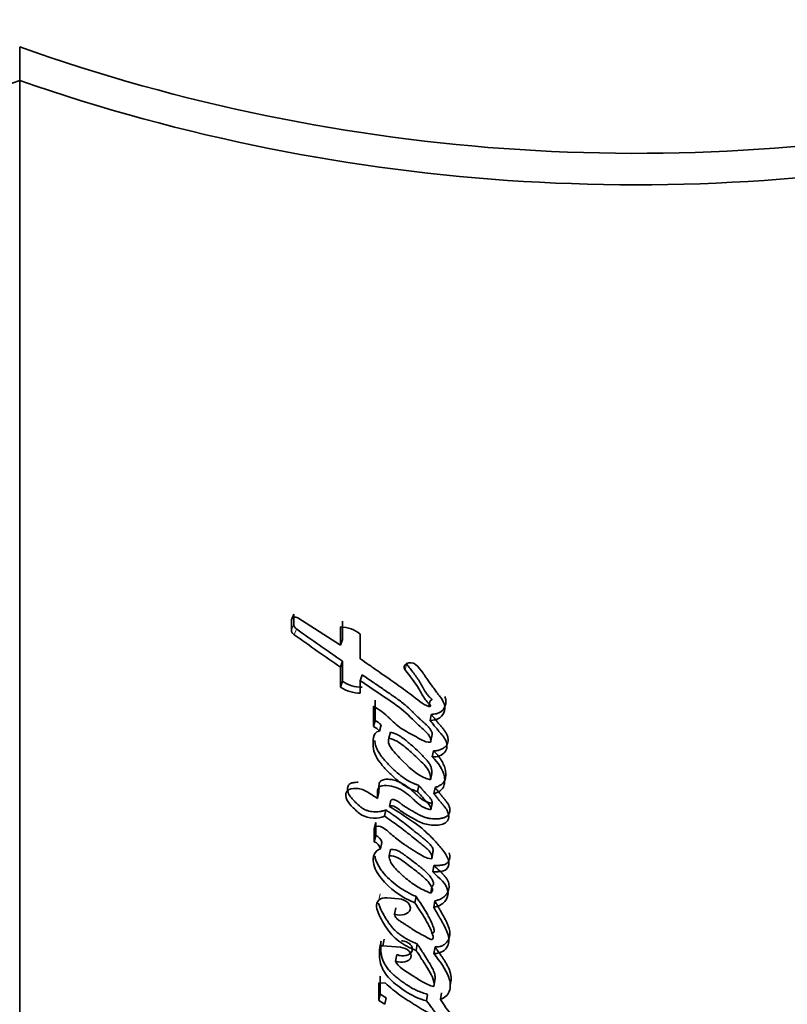
# Model space of a CAD drawing. Units: millimetres. Extents: x 0 to 1440, y 0 to 2138.
# Drawn here: x 1181 to 1198, y 611 to 633 of the extents above; entities that cross this region are included whole.
import ezdxf
from ezdxf import colors
from ezdxf.entities.mleader import LeaderData, LeaderLine
from ezdxf.math import Vec2, Vec3

# ---------------------------------------------------------------- set-up
doc = ezdxf.new("R2010")
doc.units = ezdxf.units.MM
doc.layers.add('DV6_Défaut', color=7, linetype='Continuous')
doc.layers.add('Défaut', color=7, linetype='Continuous')

# ---------------------------------------------------------------- blocks, each defined once
blk = doc.blocks.new('_DOT')
at = {"color": 0}
blk.add_line((0, 0), (-1, 0), dxfattribs=at)
at = {"color": 0, "const_width": 0.333}
blk.add_lwpolyline([(-0.1665, 0, 1), (0.1665, 0, 1)], format="xyb", close=True, dxfattribs=at)
blk = doc.blocks.new('SE5')
at = {"layer": 'DV6_Défaut', "color": 7, "linetype": 'Continuous', "lineweight": 35}
for p, q in [((1180.818, 631.773), (1180.818, 632.523)), ((1180.818, 626.294), (1180.818, 631.772)), ((1180.818, 595.223), (1180.818, 626.294)), ((1186.954, 619.833), (1186.902, 619.707)), ((1186.902, 619.707), (1186.902, 619.479)), ((1186.954, 619.833), (1186.954, 619.606)), ((1188.003, 619.136), (1187.048, 619.746)), ((1188.003, 619.547), (1188.003, 619.136)), ((1188.046, 619.676), (1188.046, 619.266)), ((1188.046, 619.266), (1188.003, 619.136)), ((1188.445, 618.833), (1188.445, 619.383)), ((1188.045, 618.776), (1188.003, 618.644)), ((1188.003, 618.644), (1188.003, 618.199)), ((1188.045, 618.776), (1188.044, 618.331)), ((1188.484, 618.475), (1188.445, 618.343)), ((1188.044, 618.331), (1188.003, 618.199)), ((1188.445, 618.065), (1188.445, 618.343)), ((1188.742, 617.771), (1188.742, 617.314)), ((1188.779, 617.905), (1188.778, 617.449)), ((1190.01, 617.898), (1189.982, 617.763)), ((1190.034, 617.588), (1190.007, 617.451)), ((1188.778, 617.449), (1188.742, 617.314)), ((1188.913, 617.352), (1188.878, 617.216)), ((1189.119, 617.192), (1189.086, 617.056)), ((1190.044, 617.102), (1190.017, 616.965)), ((1190.081, 616.776), (1190.055, 616.637)), ((1190.045, 616.266), (1190.019, 616.126)), ((1189.754, 616.001), (1189.726, 615.861)), ((1190.12, 615.951), (1190.095, 615.812)), ((1188.862, 615.849), (1188.829, 615.71)), ((1189.132, 615.667), (1189.101, 615.528)), ((1190.054, 615.594), (1190.028, 615.453)), ((1189.017, 615.453), (1188.985, 615.313)), ((1188.79, 615.169), (1188.757, 615.029)), ((1188.79, 615.169), (1188.79, 614.882)), ((1188.757, 615.029), (1188.757, 614.741)), ((1188.79, 614.882), (1188.757, 614.741)), ((1188.93, 614.723), (1188.898, 614.582)), ((1189.12, 614.565), (1189.089, 614.423)), ((1190.07, 614.499), (1190.045, 614.356)), ((1190.09, 614.208), (1190.066, 614.065)), ((1190.048, 613.734), (1190.023, 613.591)), ((1189.307, 613.463), (1189.043, 613.486)), ((1189.694, 613.514), (1189.668, 613.37)), ((1190.113, 613.415), (1190.089, 613.27)), ((1189.242, 613.263), (1189.213, 613.119)), ((1188.909, 612.515), (1188.88, 612.37)), ((1188.982, 612.556), (1188.952, 612.411)), ((1189.72, 612.453), (1189.695, 612.307)), ((1189.344, 612.379), (1188.952, 612.411)), ((1189.261, 612.216), (1189.233, 612.07)), ((1190.118, 612.385), (1190.095, 612.24)), ((1189.012, 611.573), (1188.863, 611.586)), ((1188.863, 611.586), (1188.863, 611.185)), ((1188.891, 611.731), (1188.891, 611.331)), ((1190.116, 611.646), (1190.094, 611.499)), ((1188.891, 611.331), (1188.863, 611.185)), ((1188.891, 611.331), (1189.023, 611.249)), ((1189.952, 611.325), (1189.929, 611.178)), ((1190.262, 611.359), (1190.24, 611.212)), ((1188.863, 611.185), (1188.996, 611.102)), ((1189.023, 611.249), (1188.996, 611.102))]:
    blk.add_line(p, q, dxfattribs=at)
at = {"layer": 'DV6_Défaut', "color": 7, "linetype": 'Continuous', "lineweight": 18}
for p, q in [((1186.954, 619.606), (1186.902, 619.479)), ((1187.017, 619.499), (1186.967, 619.371)), ((1189.482, 618.715), (1189.449, 618.582)), ((1188.889, 613.575), (1188.858, 613.432))]:
    blk.add_line(p, q, dxfattribs=at)
at = {"layer": 'DV6_Défaut', "color": 7, "linetype": 'Continuous', "lineweight": 35}
for centre, radius, start, end in [((1194.631, 671.386), 41.245, 250.4334, 282.2922), ((1167.009, 671.505), 42.065, 257.7293, 289.164), ((1194.623, 671.438), 42, 250.8111, 282.2956), ((1187.042, 619.489), 0.141, 184.4138, 237.484), ((1187.092, 619.616), 0.139, 184.031, 237.5682), ((1218.015, 662.46), 52.976, 234.1883, 235.5472), ((1187.981, 618.811), 0.737, 50.9352, 88.2969), ((1218.028, 662.551), 53.191, 234.2712, 235.634), ((1188.424, 618.794), 0.728, 234.6989, 271.6811), ((1188.46, 618.915), 0.717, 234.5244, 271.8473), ((1188.56, 616.916), 0.438, 43.3774, 65.3928), ((1188.597, 617.055), 0.433, 43.2377, 65.3453), ((1188.692, 614.654), 0.248, 16.1322, 66.8538), ((1188.659, 614.512), 0.249, 16.3388, 66.8873), ((1189.011, 613.251), 0.237, 82.2418, 130.2001)]:
    blk.add_arc(centre, radius, start, end, dxfattribs=at)
for points, knots in [([(1194.164, 599.06), (1194.93, 599.631), (1196.17, 600.584), (1198.277, 603.244), (1199.939, 606.764), (1201.503, 610.882), (1202.829, 615.129), (1204.151, 620.427), (1205.314, 627.729), (1205.461, 632.777), (1205.533, 636.038)], [0, 0, 0, 0, 0.076067, 0.1472, 0.276085, 0.386854, 0.480578, 0.620909, 0.794411, 1, 1, 1, 1]), ([(1203.887, 630.586), (1203.868, 626.868), (1203.604, 623.311), (1202.602, 616.577), (1201.863, 613.386), (1200.382, 608.881), (1199.826, 607.429), (1198.91, 605.35), (1198.59, 604.672), (1197.926, 603.352), (1197.584, 602.709), (1196.412, 600.955), (1195.476, 599.979), (1194.163, 599.054), (1193.934, 598.907), (1193.699, 598.768)], [0, 0, 0, 0, 0.277625, 0.277625, 0.555255, 0.555255, 0.69407, 0.69407, 0.763478, 0.763478, 0.832885, 0.832885, 0.9717, 0.9717, 1, 1, 1, 1]), ([(1189.982, 617.763), (1189.898, 617.788), (1189.846, 617.827), (1189.71, 617.931), (1189.658, 617.972), (1189.473, 618.113), (1189.355, 618.197), (1189.152, 618.34), (1189.105, 618.372), (1188.949, 618.482), (1188.892, 618.521), (1188.805, 618.582), (1188.766, 618.609), (1188.702, 618.654), (1188.67, 618.676), (1188.579, 618.74), (1188.502, 618.793), (1188.445, 618.833)], [0, 0, 0, 0, 0.125, 0.125, 0.25, 0.25, 0.5, 0.5, 0.625, 0.625, 0.75, 0.75, 0.8125, 0.8125, 0.875, 0.875, 1, 1, 1, 1]), ([(1189.482, 618.715), (1189.495, 618.698), (1189.522, 618.664), (1189.576, 618.595), (1189.642, 618.509), (1189.718, 618.404), (1189.776, 618.316), (1189.814, 618.254), (1189.834, 618.218), (1189.846, 618.195), (1189.856, 618.177), (1189.866, 618.159), (1189.878, 618.136), (1189.893, 618.109), (1189.914, 618.074), (1189.945, 618.03), (1189.978, 617.993), (1190.003, 617.97), (1190.014, 617.96), (1190.022, 617.953), (1190.031, 617.945), (1190.039, 617.937), (1190.045, 617.929), (1190.048, 617.922), (1190.047, 617.915), (1190.04, 617.907), (1190.027, 617.902), (1190.016, 617.899), (1190.01, 617.898)], [0, 0, 0, 0, 0.062448, 0.124895, 0.249793, 0.374708, 0.49948, 0.561887, 0.593121, 0.624387, 0.64003, 0.655676, 0.686959, 0.71822, 0.749466, 0.81208, 0.874666, 0.890354, 0.906038, 0.91388, 0.921719, 0.937378, 0.945231, 0.953077, 0.960906, 0.968749, 0.984361, 1, 1, 1, 1]), ([(1190.007, 617.451), (1190.09, 617.456), (1190.17, 617.471), (1190.284, 617.555), (1190.314, 617.611), (1190.343, 617.729), (1190.338, 617.79), (1190.297, 617.885), (1190.281, 617.911), (1190.24, 617.972), (1190.225, 617.994), (1190.193, 618.035), (1190.191, 618.037), (1190.175, 618.058), (1190.171, 618.063), (1190.158, 618.081), (1190.146, 618.097), (1190.114, 618.14), (1190.094, 618.167), (1190.03, 618.255), (1189.994, 618.306), (1189.93, 618.399), (1189.915, 618.421), (1189.88, 618.471), (1189.867, 618.491), (1189.859, 618.502), (1189.851, 618.514), (1189.84, 618.529), (1189.836, 618.535), (1189.797, 618.589), (1189.738, 618.662), (1189.684, 618.705)], [0, 0, 0, 0, 0.125, 0.125, 0.25, 0.25, 0.375, 0.375, 0.4375, 0.4375, 0.5, 0.5, 0.515625, 0.515625, 0.53125, 0.53125, 0.5625, 0.5625, 0.625, 0.625, 0.75, 0.75, 0.8125, 0.8125, 0.84375, 0.84375, 0.859375, 0.859375, 0.875, 0.875, 1, 1, 1, 1]), ([(1188.484, 618.475), (1188.564, 618.42), (1188.719, 618.315), (1188.911, 618.185), (1189.042, 618.095), (1189.118, 618.043), (1189.175, 618.004), (1189.232, 617.965), (1189.307, 617.911), (1189.38, 617.856), (1189.449, 617.8), (1189.5, 617.756), (1189.548, 617.711), (1189.595, 617.665), (1189.633, 617.627), (1189.664, 617.597), (1189.694, 617.566), (1189.733, 617.528), (1189.773, 617.491), (1189.805, 617.461), (1189.826, 617.443), (1189.842, 617.429), (1189.859, 617.414), (1189.88, 617.396), (1189.904, 617.374), (1189.936, 617.345), (1189.973, 617.307), (1190.006, 617.267), (1190.028, 617.233), (1190.042, 617.207), (1190.051, 617.185), (1190.055, 617.167), (1190.056, 617.149), (1190.054, 617.127), (1190.047, 617.11), (1190.044, 617.102)], [0, 0, 0, 0, 0.129853, 0.249668, 0.312093, 0.343302, 0.374507, 0.405708, 0.436909, 0.499368, 0.53068, 0.561954, 0.593201, 0.624457, 0.655725, 0.671362, 0.686998, 0.71826, 0.749507, 0.765129, 0.780754, 0.788567, 0.79638, 0.812003, 0.827605, 0.843172, 0.874215, 0.905314, 0.921035, 0.936846, 0.952598, 0.960547, 0.968456, 0.984145, 1, 1, 1, 1]), ([(1189.449, 618.582), (1189.556, 618.447), (1189.672, 618.299), (1189.799, 618.096), (1189.837, 618.015), (1189.902, 617.914), (1189.931, 617.877), (1189.979, 617.831), (1190.001, 617.813), (1190.018, 617.793), (1190.023, 617.781), (1190.005, 617.767), (1189.995, 617.765), (1189.982, 617.763)], [0, 0, 0, 0, 0.5, 0.5, 0.75, 0.75, 0.875, 0.875, 0.9375, 0.9375, 0.96875, 0.96875, 1, 1, 1, 1]), ([(1188.445, 618.343), (1188.613, 618.228), (1188.768, 618.123), (1189.053, 617.93), (1189.232, 617.812), (1189.497, 617.602), (1189.631, 617.457), (1189.812, 617.292), (1189.892, 617.227), (1189.996, 617.111), (1190.046, 617.032), (1190.017, 616.965)], [0, 0, 0, 0, 0.25, 0.25, 0.5, 0.5, 0.75, 0.75, 0.875, 0.875, 1, 1, 1, 1]), ([(1190.034, 617.588), (1190.055, 617.589), (1190.095, 617.592), (1190.154, 617.603), (1190.199, 617.618), (1190.231, 617.635), (1190.261, 617.654), (1190.291, 617.682), (1190.32, 617.721), (1190.341, 617.762), (1190.355, 617.806), (1190.363, 617.851), (1190.362, 617.897), (1190.354, 617.943), (1190.343, 617.974), (1190.336, 617.989)], [0, 0, 0, 0, 0.083216, 0.166258, 0.249725, 0.291243, 0.33313, 0.416581, 0.500035, 0.583578, 0.666575, 0.750172, 0.833489, 0.916365, 1, 1, 1, 1]), ([(1190.017, 616.965), (1189.87, 616.965), (1189.779, 617.044), (1189.535, 617.176), (1189.427, 617.225), (1189.27, 617.345), (1189.23, 617.379), (1189.156, 617.447), (1189.146, 617.457), (1189.098, 617.501), (1189.089, 617.51), (1189.073, 617.525), (1189.057, 617.539), (1189.007, 617.585), (1188.956, 617.63), (1188.853, 617.704), (1188.8, 617.737), (1188.742, 617.771)], [0, 0, 0, 0, 0.25, 0.25, 0.5, 0.5, 0.625, 0.625, 0.6875, 0.6875, 0.71875, 0.71875, 0.75, 0.75, 0.875, 0.875, 1, 1, 1, 1]), ([(1191.992, 597.963), (1192.834, 598.268), (1193.62, 598.677), (1195.401, 599.933), (1196.309, 600.89), (1197.459, 602.624), (1197.8, 603.265), (1198.455, 604.576), (1198.767, 605.248), (1199.655, 607.305), (1200.185, 608.736), (1201.417, 612.614), (1202.028, 615.153), (1202.491, 617.809)], [0, 0, 0, 0, 0.127221, 0.127221, 0.316605, 0.316605, 0.411297, 0.411297, 0.505989, 0.505989, 0.695372, 0.695372, 1, 1, 1, 1]), ([(1190.081, 616.776), (1190.096, 616.775), (1190.124, 616.774), (1190.167, 616.778), (1190.207, 616.787), (1190.244, 616.799), (1190.279, 616.815), (1190.311, 616.834), (1190.339, 616.856), (1190.371, 616.888), (1190.398, 616.935), (1190.412, 616.997), (1190.41, 617.048), (1190.401, 617.09), (1190.387, 617.132), (1190.365, 617.175), (1190.339, 617.215), (1190.317, 617.244), (1190.295, 617.273), (1190.271, 617.302), (1190.247, 617.33), (1190.215, 617.368), (1190.186, 617.403), (1190.155, 617.441), (1190.124, 617.479), (1190.082, 617.53), (1190.05, 617.568), (1190.034, 617.588)], [0, 0, 0, 0, 0.031263, 0.062379, 0.093812, 0.125073, 0.156464, 0.187845, 0.219077, 0.250567, 0.313038, 0.375855, 0.438679, 0.463735, 0.501235, 0.563985, 0.595161, 0.626274, 0.657386, 0.688521, 0.719676, 0.750833, 0.813126, 0.833891, 0.87542, 0.937711, 1, 1, 1, 1]), ([(1190.055, 616.637), (1190.171, 616.631), (1190.28, 616.674), (1190.394, 616.811), (1190.399, 616.901), (1190.347, 617.028), (1190.323, 617.066), (1190.276, 617.127), (1190.263, 617.143), (1190.236, 617.175), (1190.231, 617.181), (1190.211, 617.205), (1190.202, 617.215), (1190.187, 617.233), (1190.167, 617.257), (1190.132, 617.3), (1190.125, 617.308), (1190.056, 617.392), (1190.047, 617.404), (1190.007, 617.451)], [0, 0, 0, 0, 0.25, 0.25, 0.5, 0.5, 0.625, 0.625, 0.6875, 0.6875, 0.71875, 0.71875, 0.75, 0.75, 0.8125, 0.8125, 0.875, 0.875, 1, 1, 1, 1]), ([(1188.878, 617.216), (1188.776, 617.204), (1188.752, 617.14), (1188.731, 616.999), (1188.729, 616.933), (1188.739, 616.803), (1188.756, 616.733), (1188.825, 616.595), (1188.865, 616.538), (1188.971, 616.406), (1189.021, 616.351), (1189.112, 616.261), (1189.14, 616.235), (1189.204, 616.176), (1189.238, 616.147), (1189.295, 616.098), (1189.335, 616.066), (1189.4, 616.02), (1189.441, 615.992), (1189.548, 615.93), (1189.641, 615.891), (1189.726, 615.861)], [0, 0, 0, 0, 0.125, 0.125, 0.25, 0.25, 0.375, 0.375, 0.5, 0.5, 0.625, 0.625, 0.6875, 0.6875, 0.75, 0.75, 0.8125, 0.8125, 0.875, 0.875, 1, 1, 1, 1]), ([(1190.019, 616.126), (1189.75, 616.196), (1189.584, 616.36), (1189.371, 616.569), (1189.331, 616.61), (1189.253, 616.692), (1189.21, 616.739), (1189.144, 616.819), (1189.108, 616.87), (1189.072, 616.961), (1189.073, 617.012), (1189.086, 617.056)], [0, 0, 0, 0, 0.5, 0.5, 0.625, 0.625, 0.75, 0.75, 0.875, 0.875, 1, 1, 1, 1]), ([(1189.086, 617.056), (1189.147, 617.042), (1189.216, 617.015), (1189.319, 616.958), (1189.378, 616.915), (1189.462, 616.849), (1189.511, 616.807), (1189.602, 616.726), (1189.644, 616.688), (1189.729, 616.608), (1189.765, 616.573), (1189.857, 616.481), (1189.889, 616.449), (1190, 616.309), (1190.022, 616.225), (1190.019, 616.126)], [0, 0, 0, 0, 0.125, 0.125, 0.25, 0.25, 0.375, 0.375, 0.5, 0.5, 0.625, 0.625, 0.75, 0.75, 1, 1, 1, 1]), ([(1189.119, 617.192), (1189.135, 617.188), (1189.159, 617.182), (1189.19, 617.172), (1189.236, 617.156), (1189.301, 617.124), (1189.379, 617.074), (1189.452, 617.02), (1189.509, 616.972), (1189.553, 616.933), (1189.619, 616.875), (1189.716, 616.786), (1189.809, 616.696), (1189.869, 616.635), (1189.899, 616.604), (1189.927, 616.573), (1189.962, 616.531), (1189.994, 616.486), (1190.018, 616.441), (1190.031, 616.406), (1190.039, 616.371), (1190.044, 616.336), (1190.046, 616.301), (1190.045, 616.277), (1190.045, 616.266)], [0, 0, 0, 0, 0.031408, 0.046987, 0.062532, 0.125114, 0.187604, 0.249804, 0.312163, 0.343417, 0.374689, 0.499729, 0.624825, 0.656093, 0.687329, 0.718534, 0.749741, 0.812487, 0.843787, 0.874792, 0.905805, 0.93704, 0.968513, 1, 1, 1, 1]), ([(1188.769, 617.004), (1188.77, 616.988), (1188.774, 616.954), (1188.785, 616.903), (1188.802, 616.852), (1188.832, 616.785), (1188.88, 616.703), (1188.951, 616.609), (1189.029, 616.517), (1189.113, 616.429), (1189.203, 616.343), (1189.297, 616.26), (1189.396, 616.181), (1189.477, 616.127), (1189.535, 616.094), (1189.574, 616.074), (1189.626, 616.05), (1189.689, 616.024), (1189.733, 616.009), (1189.754, 616.001)], [0, 0, 0, 0, 0.041743, 0.083456, 0.125408, 0.167463, 0.250703, 0.333909, 0.417496, 0.500874, 0.58413, 0.667433, 0.750932, 0.833633, 0.854237, 0.874862, 0.916289, 0.958075, 1, 1, 1, 1]), ([(1190.095, 615.812), (1190.187, 615.846), (1190.272, 615.89), (1190.325, 616), (1190.331, 616.033), (1190.337, 616.12), (1190.334, 616.154), (1190.299, 616.349), (1190.195, 616.505), (1190.055, 616.637)], [0, 0, 0, 0, 0.25, 0.25, 0.375, 0.375, 0.5, 0.5, 1, 1, 1, 1]), ([(1190.12, 615.951), (1190.132, 615.956), (1190.154, 615.964), (1190.187, 615.979), (1190.219, 615.994), (1190.248, 616.011), (1190.275, 616.031), (1190.299, 616.053), (1190.318, 616.077), (1190.347, 616.129), (1190.358, 616.187), (1190.36, 616.245), (1190.358, 616.284), (1190.35, 616.352), (1190.321, 616.45), (1190.27, 616.548), (1190.216, 616.627), (1190.171, 616.683), (1190.125, 616.733), (1190.096, 616.761), (1190.081, 616.776)], [0, 0, 0, 0, 0.031327, 0.062579, 0.093802, 0.125129, 0.156611, 0.187801, 0.219049, 0.250601, 0.375589, 0.4069, 0.438073, 0.500225, 0.625159, 0.749755, 0.821086, 0.892704, 0.946321, 1, 1, 1, 1]), ([(1188.399, 616.071), (1188.377, 616.071), (1188.344, 616.069), (1188.303, 616.063), (1188.272, 616.058), (1188.243, 616.051), (1188.22, 616.042), (1188.205, 616.032), (1188.192, 616.021), (1188.174, 615.998), (1188.164, 615.967), (1188.16, 615.936), (1188.159, 615.904), (1188.165, 615.863), (1188.182, 615.814), (1188.209, 615.766), (1188.244, 615.72), (1188.283, 615.677), (1188.318, 615.641), (1188.346, 615.613), (1188.368, 615.592), (1188.39, 615.572), (1188.42, 615.545), (1188.459, 615.512), (1188.512, 615.475), (1188.572, 615.445), (1188.637, 615.425), (1188.705, 615.413), (1188.772, 615.408), (1188.838, 615.409), (1188.891, 615.415), (1188.932, 615.424), (1188.971, 615.434), (1188.999, 615.445), (1189.017, 615.453)], [0, 0, 0, 0, 0.0414339, 0.0622177, 0.0829476, 0.1037332, 0.1246562, 0.1350886, 0.1456284, 0.1665793, 0.2083602, 0.2292726, 0.2502059, 0.2916667, 0.3333824, 0.3747843, 0.4161944, 0.4577898, 0.4992023, 0.5198824, 0.5405568, 0.5612248, 0.5818877, 0.6232743, 0.6651409, 0.7068285, 0.7488133, 0.7907055, 0.8326163, 0.8742623, 0.9162629, 0.9371979, 0.9580703, 1, 1, 1, 1]), ([(1190.028, 615.453), (1189.955, 615.472), (1189.887, 615.494), (1189.765, 615.569), (1189.725, 615.605), (1189.642, 615.683), (1189.618, 615.706), (1189.578, 615.742), (1189.547, 615.769), (1189.472, 615.829), (1189.41, 615.872), (1189.289, 615.937), (1189.217, 615.968), (1189.074, 616), (1188.992, 616.004), (1188.899, 615.982), (1188.868, 615.967), (1188.836, 615.921), (1188.832, 615.897), (1188.827, 615.813), (1188.83, 615.766), (1188.829, 615.71)], [0, 0, 0, 0, 0.125, 0.125, 0.25, 0.25, 0.3125, 0.3125, 0.375, 0.375, 0.5, 0.5, 0.625, 0.625, 0.75, 0.75, 0.8125, 0.8125, 0.875, 0.875, 1, 1, 1, 1]), ([(1190.054, 615.594), (1190.036, 615.598), (1190, 615.608), (1189.949, 615.625), (1189.907, 615.642), (1189.876, 615.658), (1189.845, 615.676), (1189.81, 615.7), (1189.771, 615.731), (1189.734, 615.763), (1189.704, 615.791), (1189.68, 615.814), (1189.657, 615.836), (1189.615, 615.875), (1189.552, 615.929), (1189.47, 615.99), (1189.396, 616.036), (1189.332, 616.068), (1189.283, 616.091), (1189.231, 616.109), (1189.177, 616.124), (1189.123, 616.133), (1189.068, 616.138), (1189.014, 616.137), (1188.962, 616.129), (1188.923, 616.115), (1188.899, 616.098), (1188.881, 616.077), (1188.871, 616.053), (1188.866, 616.027), (1188.864, 616.007), (1188.863, 615.988), (1188.863, 615.971), (1188.863, 615.958), (1188.864, 615.944), (1188.864, 615.921), (1188.863, 615.895), (1188.862, 615.868), (1188.862, 615.855), (1188.862, 615.849)], [0, 0, 0, 0, 0.031067, 0.061982, 0.092979, 0.108651, 0.12426, 0.155277, 0.18632, 0.217507, 0.24875, 0.264378, 0.280005, 0.31125, 0.373714, 0.436181, 0.498245, 0.529406, 0.560727, 0.591841, 0.623036, 0.654311, 0.685293, 0.716534, 0.747956, 0.779365, 0.795161, 0.810818, 0.842259, 0.857982, 0.87377, 0.889546, 0.905323, 0.913213, 0.921103, 0.936883, 0.968441, 0.98422, 1, 1, 1, 1]), ([(1189.132, 615.667), (1189.136, 615.671), (1189.142, 615.678), (1189.154, 615.684), (1189.166, 615.686), (1189.178, 615.686), (1189.2, 615.683), (1189.23, 615.672), (1189.263, 615.656), (1189.294, 615.637), (1189.317, 615.62), (1189.336, 615.605), (1189.354, 615.591), (1189.386, 615.566), (1189.434, 615.533), (1189.495, 615.495), (1189.547, 615.464), (1189.588, 615.44), (1189.62, 615.422), (1189.651, 615.404), (1189.682, 615.386), (1189.714, 615.369), (1189.756, 615.345), (1189.811, 615.318), (1189.868, 615.294), (1189.916, 615.279), (1189.965, 615.266), (1190.027, 615.255), (1190.102, 615.249), (1190.164, 615.25), (1190.213, 615.255), (1190.261, 615.262), (1190.318, 615.275), (1190.369, 615.297), (1190.402, 615.323), (1190.421, 615.345), (1190.434, 615.369), (1190.444, 615.394), (1190.449, 615.421), (1190.45, 615.448), (1190.449, 615.475), (1190.442, 615.511), (1190.426, 615.556), (1190.396, 615.608), (1190.365, 615.65), (1190.339, 615.682), (1190.319, 615.707), (1190.299, 615.731), (1190.272, 615.763), (1190.239, 615.804), (1190.199, 615.853), (1190.16, 615.902), (1190.134, 615.935), (1190.12, 615.951)], [0, 0, 0, 0, 0.007785, 0.015599, 0.019535, 0.023456, 0.031283, 0.046883, 0.062473, 0.078079, 0.093687, 0.10151, 0.109339, 0.124973, 0.15616, 0.187354, 0.218599, 0.234229, 0.249858, 0.265487, 0.281117, 0.296743, 0.312369, 0.343658, 0.374776, 0.390267, 0.405813, 0.437084, 0.468107, 0.499347, 0.514947, 0.530464, 0.56153, 0.592985, 0.608824, 0.624591, 0.64041, 0.656225, 0.671946, 0.687739, 0.703555, 0.719246, 0.750659, 0.782086, 0.813232, 0.828793, 0.844359, 0.85993, 0.875498, 0.906628, 0.937751, 0.968874, 1, 1, 1, 1]), ([(1189.754, 616.001), (1189.762, 615.993), (1189.776, 615.976), (1189.805, 615.942), (1189.841, 615.901), (1189.885, 615.851), (1189.919, 615.814), (1189.943, 615.79), (1189.956, 615.776), (1189.967, 615.764), (1189.982, 615.748), (1190, 615.729), (1190.02, 615.703), (1190.034, 615.681), (1190.043, 615.663), (1190.049, 615.645), (1190.054, 615.621), (1190.054, 615.603), (1190.054, 615.594)], [0, 0, 0, 0, 0.06248, 0.12496, 0.24992, 0.37487, 0.499803, 0.531039, 0.562278, 0.603922, 0.624733, 0.687104, 0.749491, 0.812321, 0.843573, 0.874632, 0.936952, 1, 1, 1, 1]), ([(1188.829, 615.71), (1188.759, 615.756), (1188.683, 615.805), (1188.539, 615.888), (1188.454, 615.931), (1188.27, 615.934), (1188.178, 615.924), (1188.106, 615.808), (1188.116, 615.741), (1188.177, 615.61), (1188.225, 615.558), (1188.321, 615.464), (1188.348, 615.438), (1188.405, 615.387), (1188.443, 615.358), (1188.549, 615.295), (1188.648, 615.272), (1188.829, 615.266), (1188.912, 615.281), (1188.985, 615.313)], [0, 0, 0, 0, 0.125, 0.125, 0.25, 0.25, 0.375, 0.375, 0.5, 0.5, 0.625, 0.625, 0.6875, 0.6875, 0.75, 0.75, 0.875, 0.875, 1, 1, 1, 1]), ([(1189.101, 615.528), (1189.129, 615.563), (1189.188, 615.54), (1189.276, 615.492), (1189.31, 615.461), (1189.421, 615.379), (1189.507, 615.33), (1189.676, 615.234), (1189.765, 615.181), (1189.943, 615.118), (1190.052, 615.104), (1190.251, 615.117), (1190.352, 615.141), (1190.441, 615.267), (1190.435, 615.341), (1190.383, 615.451), (1190.363, 615.481), (1190.321, 615.535), (1190.31, 615.548), (1190.287, 615.575), (1190.286, 615.577), (1190.263, 615.604), (1190.26, 615.607), (1190.242, 615.63), (1190.228, 615.646), (1190.199, 615.682), (1190.19, 615.693), (1190.158, 615.733), (1190.139, 615.757), (1190.132, 615.765), (1190.12, 615.78), (1190.107, 615.797), (1190.1, 615.804), (1190.095, 615.812)], [0, 0, 0, 0, 0.0625, 0.0625, 0.125, 0.125, 0.25, 0.25, 0.375, 0.375, 0.5, 0.5, 0.625, 0.625, 0.75, 0.75, 0.8125, 0.8125, 0.84375, 0.84375, 0.859375, 0.859375, 0.875, 0.875, 0.90625, 0.90625, 0.9375, 0.9375, 0.96875, 0.96875, 0.984375, 0.984375, 1, 1, 1, 1]), ([(1189.726, 615.861), (1189.784, 615.794), (1189.845, 615.725), (1189.964, 615.599), (1190.031, 615.53), (1190.028, 615.453)], [0, 0, 0, 0, 0.5, 0.5, 1, 1, 1, 1]), ([(1190.066, 614.065), (1190.173, 614.061), (1190.305, 614.063), (1190.439, 614.187), (1190.439, 614.269), (1190.383, 614.432), (1190.334, 614.501), (1190.214, 614.653), (1190.157, 614.714), (1190.049, 614.826), (1190.014, 614.862), (1189.953, 614.922), (1189.91, 614.962), (1189.842, 615.023), (1189.799, 615.059), (1189.724, 615.119), (1189.682, 615.149), (1189.459, 615.304), (1189.286, 615.41), (1189.101, 615.528)], [0, 0, 0, 0, 0.125, 0.125, 0.25, 0.25, 0.375, 0.375, 0.5, 0.5, 0.5625, 0.5625, 0.625, 0.625, 0.6875, 0.6875, 0.75, 0.75, 1, 1, 1, 1]), ([(1188.985, 615.313), (1189.089, 615.241), (1189.204, 615.161), (1189.347, 615.055), (1189.398, 615.017), (1189.477, 614.955), (1189.496, 614.94), (1189.545, 614.901), (1189.571, 614.881), (1189.651, 614.816), (1189.687, 614.788), (1189.771, 614.719), (1189.791, 614.703), (1189.839, 614.664), (1189.868, 614.641), (1189.906, 614.609), (1189.935, 614.584), (1189.975, 614.545), (1189.997, 614.521), (1190.044, 614.456), (1190.055, 614.403), (1190.045, 614.356)], [0, 0, 0, 0, 0.25, 0.25, 0.375, 0.375, 0.4375, 0.4375, 0.5, 0.5, 0.625, 0.625, 0.6875, 0.6875, 0.75, 0.75, 0.8125, 0.8125, 0.875, 0.875, 1, 1, 1, 1]), ([(1189.017, 615.453), (1189.043, 615.435), (1189.096, 615.398), (1189.201, 615.325), (1189.33, 615.232), (1189.48, 615.117), (1189.602, 615.02), (1189.698, 614.942), (1189.77, 614.884), (1189.824, 614.84), (1189.859, 614.811), (1189.883, 614.791), (1189.913, 614.767), (1189.948, 614.737), (1189.981, 614.707), (1190.012, 614.675), (1190.039, 614.642), (1190.06, 614.607), (1190.071, 614.577), (1190.075, 614.553), (1190.075, 614.528), (1190.072, 614.511), (1190.07, 614.499)], [0, 0, 0, 0, 0.062442, 0.124878, 0.249759, 0.374709, 0.499657, 0.562146, 0.624641, 0.687139, 0.702763, 0.718388, 0.749633, 0.780827, 0.811966, 0.843125, 0.874522, 0.905793, 0.937172, 0.952932, 0.968591, 1, 1, 1, 1]), ([(1190.045, 614.356), (1189.909, 614.371), (1189.827, 614.427), (1189.695, 614.509), (1189.673, 614.523), (1189.625, 614.553), (1189.597, 614.571), (1189.556, 614.597), (1189.527, 614.616), (1189.483, 614.644), (1189.456, 614.662), (1189.345, 614.738), (1189.25, 614.81), (1189.089, 614.95), (1189.012, 615.032), (1188.897, 615.08)], [0, 0, 0, 0, 0.25, 0.25, 0.3125, 0.3125, 0.375, 0.375, 0.4375, 0.4375, 0.5, 0.5, 0.75, 0.75, 1, 1, 1, 1]), ([(1188.898, 614.582), (1188.821, 614.558), (1188.779, 614.51), (1188.732, 614.393), (1188.729, 614.336), (1188.759, 614.148), (1188.826, 614.033), (1189.098, 613.69), (1189.353, 613.501), (1189.668, 613.37)], [0, 0, 0, 0, 0.125, 0.125, 0.25, 0.25, 0.5, 0.5, 1, 1, 1, 1]), ([(1188.771, 614.415), (1188.776, 614.385), (1188.793, 614.324), (1188.832, 614.234), (1188.884, 614.146), (1188.967, 614.032), (1189.092, 613.898), (1189.24, 613.775), (1189.368, 613.685), (1189.471, 613.622), (1189.561, 613.573), (1189.636, 613.538), (1189.675, 613.522), (1189.694, 613.514)], [0, 0, 0, 0, 0.083726, 0.167592, 0.250821, 0.3342, 0.500964, 0.666462, 0.749675, 0.833251, 0.916516, 0.958199, 1, 1, 1, 1]), ([(1189.089, 614.423), (1189.233, 614.433), (1189.326, 614.36), (1189.526, 614.213), (1189.614, 614.146), (1189.802, 614.001), (1189.893, 613.927), (1190.029, 613.766), (1190.11, 613.661), (1190.023, 613.591)], [0, 0, 0, 0, 0.25, 0.25, 0.5, 0.5, 0.75, 0.75, 1, 1, 1, 1]), ([(1190.023, 613.591), (1189.914, 613.63), (1189.795, 613.687), (1189.616, 613.802), (1189.516, 613.879), (1189.418, 613.963), (1189.398, 613.98), (1189.353, 614.02), (1189.337, 614.035), (1189.272, 614.095), (1189.24, 614.126), (1189.132, 614.252), (1189.099, 614.332), (1189.089, 614.423)], [0, 0, 0, 0, 0.25, 0.25, 0.5, 0.5, 0.5625, 0.5625, 0.625, 0.625, 0.75, 0.75, 1, 1, 1, 1]), ([(1189.12, 614.565), (1189.135, 614.566), (1189.167, 614.567), (1189.207, 614.563), (1189.239, 614.556), (1189.27, 614.546), (1189.306, 614.529), (1189.345, 614.506), (1189.376, 614.485), (1189.4, 614.468), (1189.424, 614.451), (1189.49, 614.403), (1189.596, 614.323), (1189.7, 614.243), (1189.769, 614.19), (1189.815, 614.154), (1189.87, 614.108), (1189.932, 614.051), (1189.988, 613.99), (1190.028, 613.937), (1190.055, 613.894), (1190.072, 613.861), (1190.084, 613.827), (1190.086, 613.798), (1190.081, 613.776), (1190.071, 613.756), (1190.057, 613.743), (1190.048, 613.734)], [0, 0, 0, 0, 0.031218, 0.062477, 0.078045, 0.093579, 0.124825, 0.155809, 0.186853, 0.202425, 0.218008, 0.249171, 0.373824, 0.498472, 0.529614, 0.56074, 0.622942, 0.685214, 0.747943, 0.810924, 0.842428, 0.873789, 0.905307, 0.936859, 0.95273, 0.968389, 1, 1, 1, 1]), ([(1190.09, 614.208), (1190.119, 614.208), (1190.161, 614.207), (1190.216, 614.21), (1190.257, 614.214), (1190.297, 614.221), (1190.335, 614.231), (1190.369, 614.247), (1190.396, 614.267), (1190.417, 614.292), (1190.432, 614.318), (1190.442, 614.346), (1190.45, 614.385), (1190.45, 614.434), (1190.44, 614.474), (1190.433, 614.493)], [0, 0, 0, 0, 0.125009, 0.187449, 0.250091, 0.312739, 0.375377, 0.437923, 0.500688, 0.563167, 0.625994, 0.688482, 0.750803, 0.875871, 1, 1, 1, 1]), ([(1190.113, 613.415), (1190.126, 613.418), (1190.152, 613.425), (1190.189, 613.436), (1190.224, 613.45), (1190.258, 613.465), (1190.29, 613.483), (1190.327, 613.51), (1190.366, 613.549), (1190.401, 613.6), (1190.424, 613.656), (1190.434, 613.715), (1190.433, 613.775), (1190.421, 613.825), (1190.405, 613.864), (1190.384, 613.903), (1190.352, 613.95), (1190.311, 613.996), (1190.275, 614.033), (1190.24, 614.068), (1190.197, 614.109), (1190.146, 614.157), (1190.109, 614.191), (1190.09, 614.208)], [0, 0, 0, 0, 0.031325, 0.062534, 0.093698, 0.12498, 0.156506, 0.187766, 0.250203, 0.313015, 0.375729, 0.438407, 0.500806, 0.563585, 0.594699, 0.625803, 0.688469, 0.750892, 0.786467, 0.822034, 0.875396, 0.93768, 1, 1, 1, 1]), ([(1190.089, 613.27), (1190.194, 613.297), (1190.285, 613.338), (1190.397, 613.472), (1190.419, 613.551), (1190.388, 613.789), (1190.208, 613.936), (1190.066, 614.065)], [0, 0, 0, 0, 0.25, 0.25, 0.5, 0.5, 1, 1, 1, 1]), ([(1188.858, 613.432), (1188.767, 613.342), (1188.814, 613.226), (1188.907, 613.012), (1188.97, 612.902), (1189.104, 612.704), (1189.191, 612.601), (1189.42, 612.432), (1189.551, 612.365), (1189.695, 612.307)], [0, 0, 0, 0, 0.25, 0.25, 0.5, 0.5, 0.75, 0.75, 1, 1, 1, 1]), ([(1188.851, 613.366), (1188.853, 613.358), (1188.86, 613.337), (1188.874, 613.303), (1188.907, 613.222), (1188.953, 613.129), (1189.007, 613.038), (1189.04, 612.986), (1189.074, 612.934), (1189.12, 612.871), (1189.181, 612.797), (1189.24, 612.737), (1189.291, 612.693), (1189.346, 612.65), (1189.42, 612.601), (1189.515, 612.546), (1189.598, 612.505), (1189.667, 612.475), (1189.702, 612.46), (1189.72, 612.453)], [0, 0, 0, 0, 0.020617, 0.058294, 0.095967, 0.246925, 0.322423, 0.360102, 0.397753, 0.473021, 0.54848, 0.624166, 0.661653, 0.698993, 0.773689, 0.848989, 0.924487, 0.962223, 1, 1, 1, 1]), ([(1189.213, 613.119), (1189.365, 613.065), (1189.532, 613.123), (1189.591, 613.326), (1189.472, 613.449), (1189.307, 613.463)], [0, 0, 0, 0, 0.5, 0.5, 1, 1, 1, 1]), ([(1189.668, 613.37), (1189.715, 613.3), (1189.758, 613.235), (1189.815, 613.147), (1189.84, 613.108), (1189.88, 613.043), (1189.898, 613.011), (1189.933, 612.951), (1189.954, 612.913), (1189.986, 612.853), (1190.004, 612.815), (1190.032, 612.753), (1190.046, 612.716), (1190.067, 612.651), (1190.084, 612.614), (1190.071, 612.568), (1190.056, 612.549), (1190.002, 612.557), (1189.986, 612.568), (1189.919, 612.607), (1189.886, 612.627), (1189.755, 612.697), (1189.685, 612.733), (1189.591, 612.798), (1189.585, 612.801), (1189.561, 612.818), (1189.551, 612.825), (1189.539, 612.833), (1189.524, 612.843), (1189.505, 612.856), (1189.496, 612.862), (1189.472, 612.878), (1189.451, 612.891), (1189.419, 612.911), (1189.415, 612.913), (1189.386, 612.931), (1189.378, 612.936), (1189.356, 612.949), (1189.33, 612.966), (1189.296, 612.99), (1189.276, 613.006), (1189.233, 613.048), (1189.216, 613.085), (1189.213, 613.119)], [0, 0, 0, 0, 0.125, 0.125, 0.1875, 0.1875, 0.25, 0.25, 0.3125, 0.3125, 0.375, 0.375, 0.4375, 0.4375, 0.5, 0.5, 0.53125, 0.53125, 0.5625, 0.5625, 0.625, 0.625, 0.75, 0.75, 0.765625, 0.765625, 0.78125, 0.78125, 0.796875, 0.796875, 0.8125, 0.8125, 0.84375, 0.84375, 0.859375, 0.859375, 0.875, 0.875, 0.90625, 0.90625, 0.9375, 0.9375, 1, 1, 1, 1]), ([(1189.694, 613.514), (1189.737, 613.449), (1189.824, 613.321), (1189.923, 613.159), (1189.995, 613.028), (1190.044, 612.929), (1190.076, 612.846), (1190.092, 612.791), (1190.098, 612.766), (1190.1, 612.754), (1190.101, 612.741), (1190.099, 612.728), (1190.095, 612.718), (1190.089, 612.711), (1190.085, 612.706), (1190.079, 612.702), (1190.069, 612.698), (1190.053, 612.697), (1190.041, 612.701), (1190.035, 612.703), (1190.035, 612.703)], [0, 0, 0, 0, 0.231371, 0.462798, 0.578484, 0.694142, 0.810026, 0.867916, 0.882395, 0.896917, 0.9116, 0.926271, 0.941004, 0.948379, 0.95578, 0.963154, 0.970524, 0.985116, 0.999767, 1, 1, 1, 1]), ([(1190.118, 612.385), (1190.136, 612.386), (1190.172, 612.386), (1190.216, 612.392), (1190.25, 612.401), (1190.28, 612.413), (1190.312, 612.431), (1190.345, 612.455), (1190.384, 612.493), (1190.421, 612.547), (1190.445, 612.617), (1190.454, 612.715), (1190.433, 612.814), (1190.394, 612.912), (1190.364, 612.972), (1190.339, 613.02), (1190.319, 613.056), (1190.298, 613.092), (1190.278, 613.127), (1190.258, 613.163), (1190.231, 613.211), (1190.197, 613.271), (1190.156, 613.343), (1190.127, 613.391), (1190.113, 613.415)], [0, 0, 0, 0, 0.031453, 0.062952, 0.08091, 0.098756, 0.12575, 0.157136, 0.188478, 0.251202, 0.313828, 0.376371, 0.501258, 0.563564, 0.625805, 0.656957, 0.68813, 0.719316, 0.750504, 0.781693, 0.812881, 0.875256, 0.937628, 1, 1, 1, 1]), ([(1190.095, 612.24), (1190.25, 612.237), (1190.35, 612.31), (1190.443, 612.493), (1190.436, 612.587), (1190.382, 612.746), (1190.363, 612.787), (1190.322, 612.865), (1190.311, 612.884), (1190.289, 612.924), (1190.285, 612.931), (1190.267, 612.962), (1190.261, 612.972), (1190.249, 612.993), (1190.243, 613.004), (1190.226, 613.033), (1190.217, 613.049), (1190.213, 613.057), (1190.207, 613.068), (1190.199, 613.081), (1190.195, 613.088), (1190.185, 613.106), (1190.179, 613.117), (1190.162, 613.146), (1190.145, 613.177), (1190.119, 613.22), (1190.104, 613.246), (1190.089, 613.27)], [0, 0, 0, 0, 0.25, 0.25, 0.5, 0.5, 0.625, 0.625, 0.6875, 0.6875, 0.71875, 0.71875, 0.75, 0.75, 0.78125, 0.78125, 0.8125, 0.8125, 0.828125, 0.828125, 0.84375, 0.84375, 0.875, 0.875, 0.9375, 0.9375, 1, 1, 1, 1]), ([(1188.909, 612.515), (1188.908, 612.5), (1188.906, 612.471), (1188.902, 612.412), (1188.901, 612.338), (1188.907, 612.264), (1188.917, 612.204), (1188.932, 612.144), (1188.958, 612.069), (1188.995, 611.996), (1189.032, 611.939), (1189.073, 611.883), (1189.133, 611.815), (1189.216, 611.738), (1189.305, 611.665), (1189.384, 611.608), (1189.449, 611.563), (1189.498, 611.53), (1189.549, 611.497), (1189.619, 611.456), (1189.692, 611.418), (1189.769, 611.385), (1189.829, 611.363), (1189.89, 611.343), (1189.932, 611.331), (1189.952, 611.325)], [0, 0, 0, 0, 0.031319, 0.06258, 0.124907, 0.187066, 0.218187, 0.249424, 0.312458, 0.37506, 0.4062, 0.437362, 0.500144, 0.56301, 0.625415, 0.687725, 0.718898, 0.750097, 0.781354, 0.812725, 0.87539, 0.906469, 0.937541, 0.968705, 1, 1, 1, 1]), ([(1189.261, 612.216), (1189.278, 612.209), (1189.311, 612.196), (1189.366, 612.187), (1189.421, 612.187), (1189.473, 612.195), (1189.519, 612.211), (1189.557, 612.234), (1189.587, 612.263), (1189.606, 612.297), (1189.613, 612.333), (1189.608, 612.371), (1189.591, 612.409), (1189.563, 612.444), (1189.524, 612.475), (1189.478, 612.499), (1189.425, 612.517), (1189.389, 612.521), (1189.371, 612.524)], [0, 0, 0, 0, 0.062316, 0.124826, 0.18725, 0.249596, 0.312218, 0.374796, 0.437247, 0.49999, 0.562531, 0.625043, 0.687728, 0.750104, 0.812527, 0.87506, 0.937417, 1, 1, 1, 1]), ([(1189.72, 612.453), (1189.741, 612.42), (1189.774, 612.37), (1189.817, 612.303), (1189.86, 612.237), (1189.913, 612.154), (1189.963, 612.074), (1189.998, 612.018), (1190.017, 611.984), (1190.039, 611.948), (1190.062, 611.904), (1190.086, 611.853), (1190.105, 611.802), (1190.117, 611.749), (1190.12, 611.706), (1190.118, 611.671), (1190.117, 611.654), (1190.116, 611.646)], [0, 0, 0, 0, 0.124842, 0.187263, 0.249686, 0.374531, 0.499383, 0.549324, 0.586757, 0.624155, 0.686396, 0.748581, 0.810945, 0.873952, 0.936934, 0.968441, 1, 1, 1, 1]), ([(1188.88, 612.37), (1188.869, 612.252), (1188.866, 612.134), (1188.933, 611.895), (1189, 611.779), (1189.161, 611.615), (1189.215, 611.569), (1189.345, 611.47), (1189.41, 611.424), (1189.536, 611.342), (1189.616, 611.295), (1189.759, 611.23), (1189.848, 611.201), (1189.929, 611.178)], [0, 0, 0, 0, 0.25, 0.25, 0.5, 0.5, 0.625, 0.625, 0.75, 0.75, 0.875, 0.875, 1, 1, 1, 1]), ([(1189.233, 612.07), (1189.374, 612.009), (1189.543, 612.057), (1189.613, 612.246), (1189.503, 612.366), (1189.344, 612.379)], [0, 0, 0, 0, 0.5, 0.5, 1, 1, 1, 1]), ([(1189.695, 612.307), (1189.72, 612.268), (1189.742, 612.235), (1189.777, 612.18), (1189.811, 612.128), (1189.828, 612.102), (1189.837, 612.088), (1189.848, 612.071), (1189.854, 612.062), (1189.87, 612.037), (1189.88, 612.022), (1189.898, 611.994), (1189.911, 611.973), (1189.932, 611.939), (1189.942, 611.923), (1189.99, 611.846), (1190.036, 611.771), (1190.09, 611.642), (1190.1, 611.565), (1190.094, 611.499)], [0, 0, 0, 0, 0.125, 0.125, 0.25, 0.25, 0.28125, 0.28125, 0.3125, 0.3125, 0.375, 0.375, 0.4375, 0.4375, 0.5, 0.5, 0.75, 0.75, 1, 1, 1, 1]), ([(1190.24, 611.212), (1190.361, 611.256), (1190.423, 611.332), (1190.471, 611.52), (1190.46, 611.608), (1190.358, 611.894), (1190.222, 612.062), (1190.095, 612.24)], [0, 0, 0, 0, 0.25, 0.25, 0.5, 0.5, 1, 1, 1, 1]), ([(1190.46, 611.548), (1190.463, 611.556), (1190.472, 611.587), (1190.481, 611.641), (1190.48, 611.711), (1190.468, 611.781), (1190.448, 611.851), (1190.419, 611.92), (1190.384, 611.988), (1190.345, 612.055), (1190.303, 612.122), (1190.258, 612.188), (1190.211, 612.254), (1190.165, 612.32), (1190.133, 612.364), (1190.118, 612.385)], [0, 0, 0, 0, 0.030682, 0.111718, 0.193015, 0.273612, 0.354236, 0.435357, 0.516262, 0.596907, 0.677482, 0.758075, 0.838704, 0.919349, 1, 1, 1, 1]), ([(1190.094, 611.499), (1189.998, 611.52), (1189.919, 611.561), (1189.796, 611.629), (1189.763, 611.65), (1189.701, 611.689), (1189.689, 611.697), (1189.643, 611.727), (1189.629, 611.736), (1189.459, 611.845), (1189.286, 611.931), (1189.233, 612.07)], [0, 0, 0, 0, 0.25, 0.25, 0.375, 0.375, 0.4375, 0.4375, 0.5, 0.5, 1, 1, 1, 1]), ([(1189.929, 611.178), (1189.971, 611.127), (1190.013, 611.075), (1190.062, 611.003), (1190.08, 610.972), (1190.104, 610.939), (1190.12, 610.923), (1190.134, 610.902), (1190.111, 610.892), (1190.054, 610.885), (1190.014, 610.898), (1189.943, 610.927), (1189.911, 610.942), (1189.843, 610.981), (1189.82, 610.995), (1189.748, 611.04), (1189.735, 611.048), (1189.65, 611.102), (1189.622, 611.119), (1189.59, 611.139), (1189.568, 611.153), (1189.538, 611.173), (1189.523, 611.182), (1189.456, 611.226), (1189.387, 611.272), (1189.223, 611.387), (1189.107, 611.483), (1189.012, 611.573)], [0, 0, 0, 0, 0.125, 0.125, 0.1875, 0.1875, 0.21875, 0.21875, 0.25, 0.25, 0.3125, 0.3125, 0.375, 0.375, 0.4375, 0.4375, 0.5, 0.5, 0.5625, 0.5625, 0.59375, 0.59375, 0.625, 0.625, 0.75, 0.75, 1, 1, 1, 1]), ([(1190.143, 610.615), (1190.237, 610.618), (1190.331, 610.638), (1190.466, 610.717), (1190.514, 610.778), (1190.472, 610.911), (1190.409, 610.965), (1190.316, 611.088), (1190.283, 611.149), (1190.24, 611.212)], [0, 0, 0, 0, 0.25, 0.25, 0.5, 0.5, 0.75, 0.75, 1, 1, 1, 1])]:
    blk.add_open_spline(points, degree=3, knots=knots, dxfattribs=at)
for points in [[(1187.048, 619.746), (1186.986, 619.785), (1186.902, 619.763), (1186.902, 619.707)], [(1189.684, 618.705), (1189.556, 618.806), (1189.355, 618.702), (1189.449, 618.582)], [(1188.897, 615.08), (1188.831, 615.107), (1188.757, 615.079), (1188.757, 615.029)], [(1188.952, 612.411), (1188.914, 612.415), (1188.882, 612.396), (1188.88, 612.37)]]:
    blk.add_open_spline(points, degree=3, dxfattribs=at)

msp = doc.modelspace()

# ---------------------------------------------------------------- block references
at = {"layer": 'Défaut'}
msp.add_blockref('SE5', (0, 0), dxfattribs=at)

# ---------------------------------------------------------------- leaders
at = {"layer": 'Défaut', "color": 7, "linetype": 'Continuous', "lineweight": 18}
ml = msp.add_multileader_mtext('Standard', dxfattribs=at)
ml.set_content('{\\pxsm0.9;\\fSolid Edge ISO|b1||i0||c0|p34;\\W1.;22/06/2017\\P}', color=256)
ml.set_leader_properties()
ml.set_arrow_properties(name='DOT')
ml.build(insert=Vec2(0, 0))
ml.multileader.update_dxf_attribs({"leader_type": 0, "dogleg_length": 0, "arrow_head_size": 12})
ctx = ml.context
ctx.base_point, ctx.char_height, ctx.arrow_head_size, ctx.landing_gap_size = Vec3(1156.184, 2130.4), 12, 12, 4.2
notes = []
notes.append((ctx, [(0, (0, 0, 0), (0, 0), (1, 0), 1, [])]))
ctx.mtext.insert = Vec3(1158.184, 2136.52)
for ctx, leaders in notes:
    for number, flags, end, landing, length, lines in leaders:
        leader = LeaderData()
        leader.index, (leader.has_last_leader_line, leader.has_dogleg_vector, leader.attachment_direction) = number, flags
        leader.last_leader_point, leader.dogleg_vector, leader.dogleg_length = Vec3(end), Vec3(landing), length
        for number, points, colour, breaks in lines:
            line = LeaderLine()
            line.index, line.vertices, line.color, line.breaks = number, Vec3.list(points), colors.encode_raw_color(colour), breaks
            leader.lines.append(line)
        ctx.leaders.append(leader)

doc.saveas('drawing.dxf')
